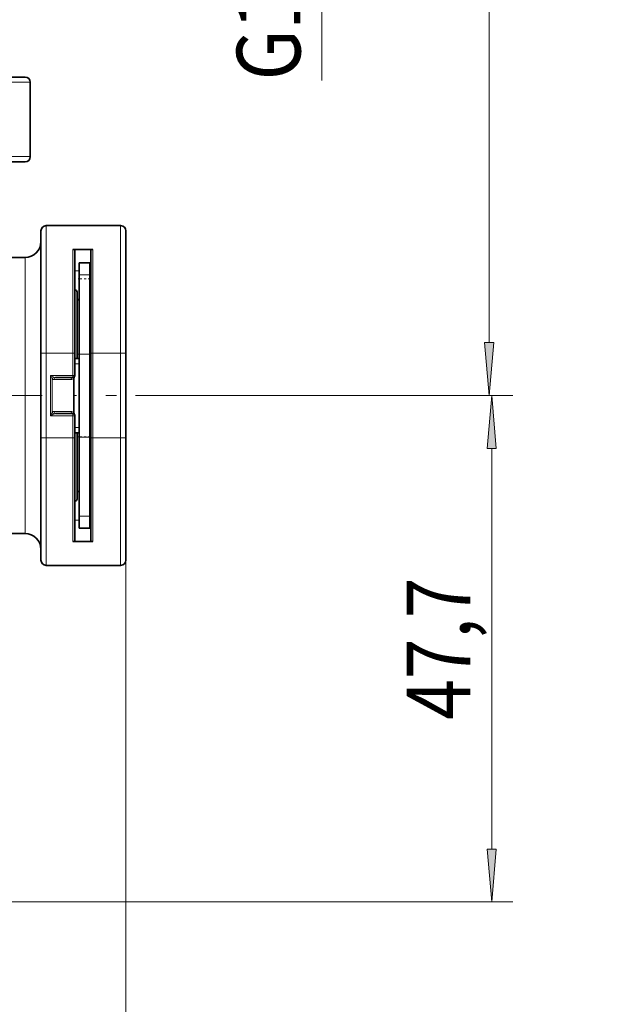
# Model space of a CAD drawing. Extents: x 0 to 212, y 0 to 297.
# Drawn here: x 109 to 136, y 107 to 153 of the extents above; entities that cross this region are included whole.
import ezdxf
from ezdxf.enums import TextEntityAlignment as Align

# ---------------------------------------------------------------- set-up
doc = ezdxf.new("R2010")
doc.units = 0
doc.linetypes.add('DASHDOT', pattern=[18.5, 12, -3, 0.5, -3])
doc.layers.get('0').update_dxf_attribs({"lineweight": 13})
doc.styles.get("Standard").update_dxf_attribs({"font": 'isocp.shx'})
doc.dimstyles.get("Standard").update_dxf_attribs({"dimtxt": 2.5, "dimasz": 2.5, "dimexe": 1.25, "dimexo": 0.625, "dimtad": 1, "dimcen": 2.5, "dimadec": 0, "dimazin": 0, "dimtfac": 1, "dimtmove": 0, "dimatfit": 0, "dimfxl": 0, "dimarcsym": 0})

# ---------------------------------------------------------------- blocks, each defined once
blk = doc.blocks.new('*D')
at = {"color": 7, "lineweight": 13}
for p, q in [((74.175, 183.329), (74.175, 196.737)), ((101.675, 188.47), (101.675, 196.737)), ((101.675, 188.47), (101.675, 196.737)), ((114.425, 169.711), (114.425, 196.737)), ((76.666, 195.737), (99.185, 195.737)), ((104.166, 195.737), (111.935, 195.737)), ((150.822, 171.936), (150.822, 193.646)), ((173.822, 171.936), (173.822, 193.646)), ((153.313, 192.646), (171.332, 192.646)), ((81.925, 189.275), (132.269, 189.275)), ((131.269, 138.252), (131.269, 186.784)), ((114.625, 135.761), (132.269, 135.761)), ((114.625, 135.761), (132.391, 135.761)), ((149.822, 135.761), (149.822, 104.413)), ((174.822, 135.761), (174.822, 104.413)), ((39.891, 134.261), (39.891, 102.845)), ((39.891, 134.261), (39.891, 94.914)), ((131.391, 114.402), (131.391, 133.271)), ((114.175, 128.011), (114.175, 102.845)), ((114.175, 128.011), (114.175, 94.914)), ((96.152, 111.911), (132.391, 111.911)), ((87.925, 110.061), (87.925, 102.845)), ((87.925, 110.061), (87.925, 102.845)), ((42.382, 103.845), (85.435, 103.845)), ((90.416, 103.845), (111.685, 103.845)), ((149.822, 103.243), (149.822, 94.914)), ((174.822, 103.243), (174.822, 94.914)), ((42.382, 95.914), (111.685, 95.914)), ((152.313, 95.914), (172.332, 95.914))]:
    blk.add_line(p, q, dxfattribs=at)
at = {"color": 34, "lineweight": 13}
for p, q in [((123.39, 171.427), (123.39, 176.122)), ((114.425, 168.936), (118.604, 168.936)), ((122.904, 168.936), (124.39, 168.936)), ((123.39, 158.486), (123.39, 168.936)), ((114.425, 158.486), (118.604, 158.486)), ((122.904, 158.486), (124.39, 158.486)), ((123.39, 150.602), (123.39, 155.996)), ((154.047, 111.911), (154.047, 108.416)), ((170.597, 111.911), (170.597, 108.416)), ((154.047, 104.476), (154.047, 102.845)), ((170.597, 104.476), (170.597, 102.845)), ((149.047, 103.845), (151.557, 103.845)), ((154.047, 103.845), (170.597, 103.845)), ((173.088, 103.845), (175.597, 103.845))]:
    blk.add_line(p, q, dxfattribs=at)
at = {"color": 7, "lineweight": 13}
for points in [[(76.666, 195.955), (74.175, 195.737), (76.666, 195.52)], [(99.185, 195.52), (101.675, 195.737), (99.185, 195.955)], [(104.166, 195.955), (101.675, 195.737), (104.166, 195.52)], [(111.935, 195.52), (114.425, 195.737), (111.935, 195.955)], [(153.313, 192.864), (150.822, 192.646), (153.313, 192.428)], [(171.332, 192.428), (173.822, 192.646), (171.332, 192.864)], [(131.486, 186.784), (131.269, 189.275), (131.051, 186.784)], [(131.051, 138.252), (131.269, 135.761), (131.486, 138.252)], [(131.609, 133.271), (131.391, 135.761), (131.173, 133.271)], [(131.173, 114.402), (131.391, 111.911), (131.609, 114.402)], [(42.382, 104.063), (39.891, 103.845), (42.382, 103.627)], [(85.435, 103.627), (87.925, 103.845), (85.435, 104.063)], [(90.416, 104.063), (87.925, 103.845), (90.416, 103.627)], [(111.685, 103.627), (114.175, 103.845), (111.685, 104.063)], [(42.382, 96.132), (39.891, 95.914), (42.382, 95.696)], [(111.685, 95.696), (114.175, 95.914), (111.685, 96.132)], [(152.313, 96.132), (149.822, 95.914), (152.313, 95.696)], [(172.332, 95.696), (174.822, 95.914), (172.332, 96.132)]]:
    blk.add_lwpolyline(points, close=True, dxfattribs=at)
at = {"color": 34, "lineweight": 13}
for points in [[(123.173, 171.427), (123.39, 168.936), (123.608, 171.427)], [(123.608, 155.996), (123.39, 158.486), (123.173, 155.996)], [(151.557, 103.627), (154.047, 103.845), (151.557, 104.063)], [(173.088, 104.063), (170.597, 103.845), (173.088, 103.627)]]:
    blk.add_lwpolyline(points, close=True, dxfattribs=at)
at = {"color": 7, "lineweight": 13}
for points in [[(76.666, 195.955), (74.175, 195.737), (76.666, 195.955), (76.666, 195.52)], [(99.185, 195.52), (101.675, 195.737), (99.185, 195.52), (99.185, 195.955)], [(104.166, 195.955), (101.675, 195.737), (104.166, 195.955), (104.166, 195.52)], [(111.935, 195.52), (114.425, 195.737), (111.935, 195.52), (111.935, 195.955)], [(153.313, 192.864), (150.822, 192.646), (153.313, 192.864), (153.313, 192.428)], [(171.332, 192.428), (173.822, 192.646), (171.332, 192.428), (171.332, 192.864)], [(131.486, 186.784), (131.269, 189.275), (131.486, 186.784), (131.051, 186.784)], [(131.051, 138.252), (131.269, 135.761), (131.051, 138.252), (131.486, 138.252)], [(131.609, 133.271), (131.391, 135.761), (131.609, 133.271), (131.173, 133.271)], [(131.173, 114.402), (131.391, 111.911), (131.173, 114.402), (131.609, 114.402)], [(42.382, 104.063), (39.891, 103.845), (42.382, 104.063), (42.382, 103.627)], [(85.435, 103.627), (87.925, 103.845), (85.435, 103.627), (85.435, 104.063)], [(90.416, 104.063), (87.925, 103.845), (90.416, 104.063), (90.416, 103.627)], [(111.685, 103.627), (114.175, 103.845), (111.685, 103.627), (111.685, 104.063)], [(42.382, 96.132), (39.891, 95.914), (42.382, 96.132), (42.382, 95.696)], [(111.685, 95.696), (114.175, 95.914), (111.685, 95.696), (111.685, 96.132)], [(152.313, 96.132), (149.822, 95.914), (152.313, 96.132), (152.313, 95.696)], [(172.332, 95.696), (174.822, 95.914), (172.332, 95.696), (172.332, 96.132)]]:
    blk.add_solid(points, dxfattribs=at)
at = {"color": 34, "lineweight": 13}
for points in [[(123.173, 171.427), (123.39, 168.936), (123.173, 171.427), (123.608, 171.427)], [(123.608, 155.996), (123.39, 158.486), (123.608, 155.996), (123.173, 155.996)], [(151.557, 103.627), (154.047, 103.845), (151.557, 103.627), (151.557, 104.063)], [(173.088, 104.063), (170.597, 103.845), (173.088, 104.063), (173.088, 103.627)]]:
    blk.add_solid(points, dxfattribs=at)
at = {"color": 7, "lineweight": 13, "width": 0.6}
for s, p, p2 in [('55', (86.289, 196.737), (89.561, 196.737)), ('25,5', (104.702, 196.737), (111.398, 196.737)), ('%%c', (159.526, 193.646), (160.846, 193.646)), ('46', (161.846, 193.646), (165.119, 193.646)), ('96,1', (60.561, 104.845), (67.256, 104.845)), ('52,5', (97.702, 104.845), (104.398, 104.845)), ('148,6', (72.83, 96.914), (81.237, 96.914)), ('%%c', (159.526, 96.914), (160.846, 96.914)), ('50', (161.846, 96.914), (165.119, 96.914))]:
    blk.add_text(s, height=3, dxfattribs=at).set_placement(p, p2, align=Align.FIT)
at = {"color": 34, "lineweight": 13, "width": 0.6}
blk.add_text('G1/2" ISO 228/1', height=3, rotation=90, dxfattribs=at).set_placement((122.39, 150.602), (122.39, 176.122), align=Align.FIT)
at = {"color": 7, "lineweight": 13, "width": 0.6}
for s, p, p2 in [('107', (130.269, 160.026), (130.269, 165.01)), ('47,7', (130.391, 120.489), (130.391, 127.184))]:
    blk.add_text(s, height=3, rotation=90, dxfattribs=at).set_placement(p, p2, align=Align.FIT)
at = {"color": 34, "lineweight": 13, "width": 0.6}
blk.add_text('G1" ISO 228/1', height=3, dxfattribs=at).set_placement((151.524, 104.845), (173.622, 104.845), align=Align.FIT)
blk = doc.blocks.new('BLOCK34')
at = {"color": 7, "lineweight": 35}
for p, q in [((31.5, 30), (43, 30)), ((43.5, 29.5), (43.5, 22.5)), ((43, 22), (31.5, 22)), ((45, 16), (52, 16)), ((44.5, 4), (44.5, 15.5)), ((52.5, 15.5), (52.5, 4)), ((40.621, 13), (43, 13)), ((49.4, 13.75), (47.5, 13.75)), ((47.7, 13.75), (47.7, 4)), ((49.2, 4), (49.2, 13.75)), ((49.1, 12.503), (48.1, 12.503)), ((48.1, 12.503), (48.1, 12.492)), ((48.1, 11.357), (48.1, 12.492)), ((49.1, 12.503), (49.1, 12.492)), ((49.1, 11.357), (49.1, 12.492)), ((48.1, 3.888), (48.1, 11.357)), ((49.1, 3.888), (49.1, 11.357)), ((47.9, 9.75), (47.9, 3.5)), ((49.2, 9), (49.1, 9)), ((44.5, 0), (44.5, 4)), ((47.7, 4), (47.7, 1.9)), ((48.1, -3.912), (48.1, 3.888)), ((49.1, -3.912), (49.1, 3.888)), ((49.2, 4), (49.2, -4)), ((52.5, 4), (52.5, -4)), ((48.1, 3.5), (47.7, 3.5)), ((49.2, 3.5), (49.1, 3.5)), ((45.884, 1.7), (47.5, 1.7)), ((47.6, 1.599), (47.6, -1.599)), ((44.5, -4), (44.5, 0)), ((45.884, -1.7), (47.5, -1.7)), ((47.7, -1.9), (47.7, -4)), ((47.7, -3.5), (48.1, -3.5)), ((47.9, -3.5), (47.9, -8.556)), ((49.1, -3.5), (49.2, -3.5)), ((44.5, -15.5), (44.5, -4)), ((47.7, -4), (47.7, -13.75)), ((48.1, -11.377), (48.1, -3.912)), ((49.1, -11.377), (49.1, -3.912)), ((49.2, -13.75), (49.2, -4)), ((52.5, -4), (52.5, -15.5)), ((47.9, -8.556), (47.9, -9.75)), ((49.2, -9), (49.1, -9)), ((48.1, -12.508), (48.1, -11.377)), ((49.1, -12.508), (49.1, -11.377)), ((48.1, -12.508), (49.1, -12.508)), ((40.621, -13), (43, -13)), ((47.5, -13.75), (49.4, -13.75)), ((52, -16), (45, -16))]:
    blk.add_line(p, q, dxfattribs=at)
at = {"color": 7, "lineweight": 13}
for p, q in [((31.5, 29.5), (43.5, 29.5)), ((43.5, 22.5), (31.5, 22.5)), ((45, 4), (45, 16)), ((52, 16), (52, 4)), ((43, 11.409), (43, 13)), ((47.5, 13.75), (47.5, 4)), ((49.4, 4), (49.4, 13.75)), ((49.1, 12.492), (48.1, 12.492)), ((43, -13), (43, 11.409)), ((48.1, 11.75), (47.7, 11.75)), ((49.1, 11.357), (48.1, 11.357)), ((49.2, 11.75), (49.1, 11.75)), ((47.7, 9.95), (47.7, 3.5)), ((45, 4), (44.5, 4)), ((45, -4), (45, 4)), ((45, 4), (47.5, 4)), ((47.5, 4), (47.7, 4)), ((47.5, 4), (47.5, 1.9)), ((49.1, 3.888), (48.1, 3.888)), ((49.4, 4), (49.2, 4)), ((49.4, 4), (52, 4)), ((49.4, 4), (49.4, -4)), ((52, 4), (52.5, 4)), ((52, 4), (52, -4)), ((48.1, 3), (47.7, 3)), ((49.2, 3), (49.1, 3)), ((45.395, 1.9), (47.5, 1.9)), ((45.395, -1.9), (45.395, 1.9)), ((45.723, 1.736), (45.395, 1.9)), ((45.559, 1.572), (45.395, 1.9)), ((47.7, 1.9), (47.5, 1.9)), ((47.5, 1.9), (47.5, 1.7)), ((45.559, -1.572), (45.559, 1.572)), ((45.72, 1.5), (47.336, 1.5)), ((45.559, -1.572), (45.395, -1.9)), ((45.723, -1.736), (45.395, -1.9)), ((45.72, -1.5), (47.336, -1.5)), ((47.5, -1.7), (47.5, -1.9)), ((45.395, -1.9), (47.5, -1.9)), ((47.5, -1.9), (47.5, -4)), ((47.7, -1.9), (47.5, -1.9)), ((47.7, -3), (48.1, -3)), ((47.7, -3.5), (47.7, -8.732)), ((49.1, -3), (49.2, -3)), ((45, -4), (44.5, -4)), ((45, -16), (45, -4)), ((47.5, -4), (45, -4)), ((47.5, -4), (47.7, -4)), ((47.5, -4), (47.5, -13.75)), ((49.1, -3.912), (48.1, -3.912)), ((49.4, -4), (49.2, -4)), ((52, -4), (49.4, -4)), ((49.4, -13.75), (49.4, -4)), ((52, -4), (52.5, -4)), ((52, -4), (52, -16)), ((47.7, -8.732), (47.7, -9.95)), ((47.7, -11.75), (48.1, -11.75)), ((49.1, -11.377), (48.1, -11.377)), ((49.1, -11.75), (49.2, -11.75))]:
    blk.add_line(p, q, dxfattribs=at)
at = {"color": 7, "lineweight": 35}
for centre, radius, start, end in [((43, 29.5), 0.5, 0, 90), ((43, 22.5), 0.5, 270, 360), ((45, 15.5), 0.5, 90, 180), ((52, 15.5), 0.5, 0, 90), ((43, 14.5), 1.5, 270, 0), ((47.7, 9.75), 0.2, 0, 90), ((48.1, 9.2), 0.2, 180, 270), ((47.5, 1.9), 0.2, 270, 360), ((47.5, -1.9), 0.2, 0, 90), ((48.1, -9.2), 0.2, 90, 180), ((47.7, -9.75), 0.2, 270, 360), ((43, -14.5), 1.5, 360, 90), ((45, -15.5), 0.5, 180, 270), ((52, -15.5), 0.5, 270, 360)]:
    blk.add_arc(centre, radius, start, end, dxfattribs=at)
at = {"color": 7, "lineweight": 13}
for centre, radius, start, end in [((45.813, 1.482), 0.269, 109.51917, 160.48083), ((45.727, 1.727), 0.228, 222.75538, 268.24823), ((45.88, 2.063), 0.363, 244.27728, 270.51755), ((47.336, 1.9), 0.4, 269.99997, 311.26759), ((45.727, -1.727), 0.228, 91.75204, 137.24428), ((45.813, -1.482), 0.269, 199.51917, 250.48083), ((45.88, -2.063), 0.363, 89.48245, 115.72272), ((47.336, -1.9), 0.4, 48.73239, 90.00006)]:
    blk.add_arc(centre, radius, start, end, dxfattribs=at)
for centre, start_param, end_param in [((45.884, 1.5), 6.283185, 7.853982), ((47.5, 1.5), 0, 1.570796), ((45.884, -1.5), 1.570796, 3.141593), ((47.5, -1.5), 1.570796, 3.141593)]:
    blk.add_ellipse(centre, major_axis=(0, 0.2), ratio=0.819152, start_param=start_param, end_param=end_param, dxfattribs=at)
at = {"color": 7, "lineweight": 35}
for points, knots in [([(47.6, 1.599), (47.6, 1.618), (47.602, 1.636), (47.606, 1.654), (47.619, 1.699), (47.637, 1.737), (47.649, 1.759), (47.661, 1.779), (47.672, 1.798)], [0, 0, 0, 0, 0, 0, 0.1372417, 0.1372417, 0.1372417, 0.3650655, 0.3650655, 0.3650655, 0.3650655, 0.3650655, 0.3650655]), ([(47.6, -1.599), (47.6, -1.618), (47.602, -1.636), (47.606, -1.654), (47.619, -1.699), (47.637, -1.737), (47.649, -1.759), (47.661, -1.779), (47.672, -1.798)], [0, 0, 0, 0, 0, 0, 0.1372424, 0.1372424, 0.1372424, 0.3650802, 0.3650802, 0.3650802, 0.3650802, 0.3650802, 0.3650802])]:
    blk.add_open_spline(points, degree=5, knots=knots, dxfattribs=at)

msp = doc.modelspace()

# ---------------------------------------------------------------- linework, layer by layer
at = {"color": 7, "linetype": 'DASHDOT', "lineweight": 13, "ltscale": 0.015}
for p, q in [((111.9251, 141.2628), (112.5251, 141.2628)), ((111.9251, 137.7102), (112.5251, 137.7102)), ((111.9251, 133.8102), (112.5251, 133.8102))]:
    msp.add_line(p, q, dxfattribs=at)
at = {"color": 7, "linetype": 'DASHDOT', "lineweight": 13}
msp.add_line((61.2251, 135.7614), (114.6251, 135.7614), dxfattribs=at)
at = {"color": 7, "linetype": 'DASHDOT', "lineweight": 13, "ltscale": 0.006}
msp.add_line((111.7551, 135.7614), (111.9951, 135.7614), dxfattribs=at)
at = {"color": 7, "linetype": 'DASHDOT', "lineweight": 13, "ltscale": 0.001507}
msp.add_line((112.5301, 135.7614), (112.4698, 135.7614), dxfattribs=at)

# ---------------------------------------------------------------- block references
at = {"lineweight": 0, "xscale": 0.5, "yscale": 0.5, "zscale": 0.5}
msp.add_blockref('BLOCK34', (87.9251, 135.7614), dxfattribs=at)

# ---------------------------------------------------------------- dimensions: what is measured, and where the dimension line sits
at = {"color": 0, "lineweight": 0}
for base, p1, p2, angle, middle in [((101.6751, 195.7374), (74.1751, 183.3295), (101.6751, 188.4701), 359.99809, (87.9251, 195.7374)), ((114.4251, 195.7374), (101.6751, 188.4701), (114.4251, 169.7114), 359.99809, (108.0501, 195.7374)), ((131.2685, 189.2749), (114.6251, 135.7614), (81.9251, 189.2749), 89.99952, (131.2685, 162.5181)), ((131.3908, 111.9114), (114.6251, 135.7614), (96.1523, 111.9114), 269.99857, (131.3908, 123.8364)), ((114.1751, 103.8454), (87.9251, 110.0608), (114.1751, 128.0114), 359.99809, (101.0501, 103.8454)), ((39.8915, 103.8454), (87.9251, 110.0608), (39.8915, 134.2614), 179.99905, (63.9083, 103.8454)), ((114.1751, 95.9141), (39.8915, 134.2614), (114.1751, 128.0114), 359.99809, (77.0333, 95.9141))]:
    dim = msp.add_linear_dim(base=base, p1=p1, p2=p2, angle=angle, dimstyle='Standard', override={"dimlfac": 2}, dxfattribs=at)
    dim.commit()
    dim.dimension.update_dxf_attribs({"geometry": '*D', "text_midpoint": middle, "dimtype": 160})
for base, p1, p2, angle, text, middle in [((123.3904, 158.4864), (114.4251, 168.9364), (114.4251, 158.4864), 270, 'G1/2" ISO 228/1', (123.3904, 163.3621)), ((173.8222, 192.6461), (150.8222, 171.9364), (173.8222, 171.9364), 0, '%%c<>', (162.3222, 192.6461)), ((149.8222, 95.9141), (174.8222, 135.7614), (149.8222, 135.7614), 180, '%%c<>', (162.3222, 95.9141)), ((170.5972, 103.8454), (154.0472, 111.9114), (170.5972, 111.9114), 0, 'G1" ISO 228/1', (162.5731, 103.8454))]:
    dim = msp.add_linear_dim(base=base, p1=p1, p2=p2, angle=angle, text=text, dimstyle='Standard', override={"dimlfac": 2}, dxfattribs=at)
    dim.commit()
    dim.dimension.update_dxf_attribs({"geometry": '*D', "text_midpoint": middle, "dimtype": 161})

doc.saveas('drawing.dxf')
